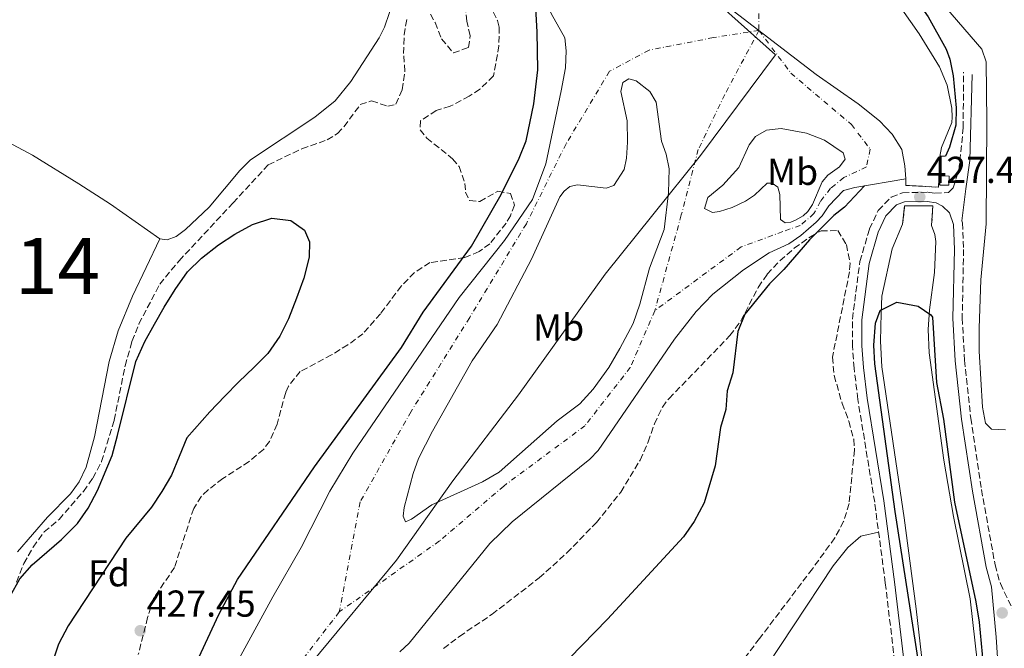
# Model space of a CAD drawing. Units: metres. Extents: x 634828 to 638287, y 4725119 to 4727498.
# Drawn here: x 637759 to 638022, y 4725307 to 4725475 of the extents above; entities that cross this region are included whole.
import ezdxf
from ezdxf.enums import TextEntityAlignment as Align

# ---------------------------------------------------------------- set-up
doc = ezdxf.new("R2010")
doc.units = ezdxf.units.M
doc.header["$MEASUREMENT"] = 0
for name, pattern in [('DGN Style 2', [1.7399219301090239, 1.043953158065414, -0.6959687720436097]), ('DGN Style 3', [2.435890702152634, 1.739921930109024, -0.6959687720436097]), ('DGN Style 4', [2.7856150101045474, 1.391937544087219, -0.6959687720436097, 0.001739921930109024, -0.6959687720436097])]:
    doc.linetypes.add(name, pattern=pattern)
for name, color, linetype, lineweight in [('Camino', 7, 'DGN Style 3', 0), ('Canal de obra', 4, 'Continuous', 13), ('Caseta-cabaña', 1, 'Continuous', 0), ('Cauce permanente', 151, 'Continuous', 13), ('Cauce permanente (área)', 142, 'Continuous', 13), ('Cota de punto acotado terreno', 7, 'Continuous', 0), ('Curva de nivel directora', 30, 'Continuous', 30), ('Eje cauce permanente (área)', 70, 'DGN Style 4', 0), ('Etiqueta de uso rústico', 92, 'Continuous', 0), ('Etiqueta de zona arbolada', 92, 'Continuous', 0), ('Límite de municipio', 7, 'Continuous', 0), ('Línea de cambio de uso (parcela vista)', 92, 'Continuous', 0), ('Línea de muro de contención', 1, 'Continuous', 13), ('Margen derecho', 7, 'Continuous', 0), ('Pontón-alcantarilla (pasos de agua)', 1, 'DGN Style 2', 0), ('Presa de embalse lineal', 1, 'Continuous', 0), ('Punto acotado terreno (símbolo)', 7, 'Continuous', 0), ('Texto de Facero', 7, 'Continuous', 0), ('Zona arbolada', 92, 'DGN Style 3', 0)]:
    doc.layers.add(name, color=color, linetype=linetype, lineweight=lineweight)
doc.styles.add('Style-Arial', font='arial.ttf')

# ---------------------------------------------------------------- blocks, each defined once
blk = doc.blocks.new('5PATER')
at = {"layer": 'Cauce permanente', "linetype": 'Continuous', "lineweight": 0}
h = blk.add_hatch(color=51, dxfattribs=at)
edge = h.paths.add_edge_path()
edge.add_ellipse((0, 0), major_axis=(-0.1095731443231308, -0.1110710700762829), ratio=0.9994222409660317, start_angle=0, end_angle=360)

msp = doc.modelspace()

# ---------------------------------------------------------------- linework, layer by layer
at = {"layer": 'Camino', "color": 7, "linetype": 'DGN Style 3', "lineweight": 0}
for points in [[(637996.1099999994, 4725180.859999999, 426.9799999999959), (637997.7199999986, 4725210.770000001, 426.729999999996), (637998.4099999992, 4725231.16, 426.9900000000054), (637998.4200000004, 4725245.449999999, 426.9900000000054), (637997.6200000002, 4725256.640000001, 427.0299999999989), (637993.4800000007, 4725296.190000001, 427.1199999999953), (637990.0799999988, 4725324.520000001, 427.1199999999953), (637987.2499999991, 4725346.100000001, 427.1199999999953), (637982.7399999984, 4725373.65, 426.8600000000006), (637981.7500000005, 4725381.949999999, 426.8600000000006), (637981.3000000013, 4725387.840000002, 426.8999999999943), (637981.2899999978, 4725395.119999999, 426.9400000000024), (637983.2999999995, 4725410.510000001, 427.0800000000018), (637985.8399999987, 4725419.240000002, 427.1199999999953), (637988.2100000002, 4725424.180000001, 427.2100000000063), (637991.6999999993, 4725427.779999999, 427.4700000000012), (637994.719999999, 4725428.939999999, 427.4700000000012), (638001.4600000003, 4725429.050000002, 427.4700000000012), (638003.379999998, 4725428.780000002, 427.4700000000012), (638006.9799999989, 4725429.010000002, 427.509999999995), (638008.2300000007, 4725430.220000001, 427.509999999995), (638009.7699999985, 4725434.99, 427.1499999999942), (638010.9499999987, 4725446.300000001, 426.5099999999947), (638010.989999999, 4725461.170000001, 425.850000000006)], [(638010.6, 4725421.390000002, 427.4700000000012), (638010.780000001, 4725420.84, 427.4700000000012), (638011.0399999982, 4725413.760000001, 427.4299999999931), (638010.6700000014, 4725395.430000001, 427.3399999999966), (638011.2699999983, 4725384.12, 427.3800000000047), (638012.9400000002, 4725368.619999999, 427.3800000000047), (638015.829999998, 4725349.500000001, 427.509999999995), (638019.4699999992, 4725329.330000001, 427.4299999999931), (638020.8700000006, 4725324.34, 427.4299999999931), (638026.1799999992, 4725313.330000003, 427.3399999999966)]]:
    msp.add_polyline3d(points, dxfattribs=at)
at = {"layer": 'Canal de obra', "color": 4, "linetype": 'Continuous', "lineweight": 13}
for points in [[(638005.7699999996, 4725252.850000001, 424.5299999999989), (637998.3799999999, 4725317.630000001, 424.5299999999989), (637995.1500000004, 4725341.92, 424.5299999999989), (637989.2000000002, 4725382.310000001, 424.5299999999989), (637988.7800000003, 4725389.210000001, 424.5299999999989), (637988.9400000004, 4725396.720000001, 424.5299999999989), (637989.1399999997, 4725401.220000001, 425.320000000007), (637991.9600000001, 4725413.960000001, 425.320000000007), (637994.7300000006, 4725420.529999999, 425.320000000007), (637995.25, 4725425.380000001, 427.4700000000012), (638002.8300000001, 4725425.4, 427.4700000000012), (638002.4900000002, 4725420.16, 425.320000000007), (638003.3300000001, 4725417.76, 425.320000000007), (638003.5700000003, 4725415.869999999, 425.320000000007), (638003.25, 4725407.58, 425.320000000007), (638001.9400000004, 4725397.600000001, 425.320000000007), (638001.5999999996, 4725392.300000001, 424.5299999999989), (638001.8099999997, 4725386.119999999, 424.5299999999989), (638005.7400000002, 4725357.42, 424.5299999999989), (638008.3700000001, 4725342.34, 424.5299999999989), (638012.8300000001, 4725320.279999999, 424.5299999999989), (638017.3300000001, 4725280.01, 424.5299999999989)], [(637994.7300000006, 4725420.529999999, 425.320000000007), (637991.9600000001, 4725413.960000001, 425.320000000007), (637989.1399999997, 4725401.220000001, 425.320000000007), (637988.9400000004, 4725396.720000001, 424.5299999999989), (637988.7800000003, 4725389.210000001, 424.5299999999989), (637989.2000000002, 4725382.310000001, 424.5299999999989), (637995.1500000004, 4725341.92, 424.5299999999989), (637998.3799999999, 4725317.630000001, 424.5299999999989), (638005.7699999996, 4725252.850000001, 424.5299999999989), (638007.0599999997, 4725227.4, 424.5299999999989), (638004.75, 4725185.58, 424.5299999999989), (638004.3700000001, 4725181.029999999, 424.5299999999989)], [(638016.8600000005, 4725181.27, 424.5299999999989), (638020, 4725234.17, 424.5299999999989), (638019.7300000006, 4725255.109999999, 424.5299999999989), (638017.3300000001, 4725280.01, 424.5299999999989), (638012.8300000001, 4725320.279999999, 424.5299999999989), (638008.3700000001, 4725342.34, 424.5299999999989), (638005.7400000002, 4725357.42, 424.5299999999989), (638001.8099999997, 4725386.119999999, 424.5299999999989), (638001.5999999996, 4725392.300000001, 424.5299999999989), (638001.9400000004, 4725397.600000001, 425.320000000007), (638003.25, 4725407.58, 425.320000000007), (638003.5700000003, 4725415.869999999, 425.320000000007), (638003.3300000001, 4725417.76, 425.320000000007), (638002.4900000002, 4725420.16, 425.320000000007)]]:
    msp.add_polyline3d(points, dxfattribs=at)
at = {"layer": 'Caseta-cabaña', "color": 1, "linetype": 'Continuous', "lineweight": 0, "elevation": 429.4799999999959, "flags": 128}
msp.add_lwpolyline([(638007.1600000003, 4725433.4), (638007.0999999996, 4725430.91), (638004.7100000001, 4725430.970000001), (638004.7699999996, 4725433.460000001), (638007.1600000003, 4725433.4)], close=True, dxfattribs=at)
msp.add_lwpolyline([(638004.7699999996, 4725433.460000001), (638004.7100000001, 4725430.970000001), (638007.0999999996, 4725430.91), (638007.1600000003, 4725433.4), (638004.7699999996, 4725433.460000001)], dxfattribs=at)
at = {"layer": 'Cauce permanente', "color": 151, "linetype": 'Continuous', "lineweight": 13}
for points in [[(637926.4199999999, 4725495.380000001, 425.320000000007), (637971.5599999997, 4725460.539999999, 425.320000000007), (637982.8399999999, 4725452.75, 425.320000000007), (637988.5700000003, 4725448.180000001, 425.320000000007), (637991.9600000001, 4725444.619999999, 425.320000000007), (637994.5099999999, 4725440.52, 425.320000000007), (637995.3600000005, 4725436.08, 425.320000000007), (637995.5700000003, 4725432.65, 425.320000000007), (637981.9600000001, 4725430.289999999, 424.9700000000012), (637978.8799999999, 4725429.5, 423.7400000000052), (637974.9500000002, 4725425.439999999, 422.8399999999965), (637973.2000000002, 4725422.779999999, 422.8399999999965), (637971.5800000001, 4725421.07, 422.8399999999965), (637967.4600000001, 4725417.49, 422.8399999999965), (637964.2999999998, 4725415.27, 422.8399999999965), (637958.9800000006, 4725412.859999999, 422.8399999999965), (637952.1399999997, 4725408.300000001, 422.8399999999965), (637943.9600000001, 4725401.75, 422.8399999999965), (637939.4800000006, 4725397.15, 422.8399999999965), (637933.7000000002, 4725389.76, 422.8399999999965), (637913.2800000003, 4725359.980000001, 422.6699999999983), (637911.04, 4725357.630000001, 422.6699999999983), (637890.2300000006, 4725340.91, 422.6699999999983), (637884.25, 4725335.07, 422.6699999999983), (637862.7199999997, 4725308.41, 422.6699999999983), (637860.1900000004, 4725306.119999999, 422.6699999999983)], [(637989.2199999997, 4725485.59, 424.5099999999948), (637999.1200000001, 4725471.470000001, 424.5099999999948), (638004.5599999997, 4725462.640000001, 424.5099999999948), (638006.6799999997, 4725457.730000001, 424.5099999999948), (638007.8600000005, 4725451.539999999, 424.5099999999948), (638007.9699999997, 4725449.119999999, 424.5099999999948), (638007.8899999997, 4725447.720000001, 424.5099999999948), (638005.0899999999, 4725441.039999999, 424.5099999999948), (638004.6799999997, 4725438.65, 424.5099999999948), (638004.6799999997, 4725438.65, 425.320000000007), (638004.3600000005, 4725430.4, 427.4700000000012), (637995.54, 4725430.890000001, 427.4700000000012), (637995.5899999999, 4725432.189999999, 425.320000000007), (637995.5700000003, 4725432.65, 425.320000000007), (637995.3600000005, 4725436.08, 425.320000000007), (637994.5099999999, 4725440.52, 425.320000000007), (637991.9600000001, 4725444.619999999, 425.320000000007), (637988.5700000003, 4725448.180000001, 425.320000000007), (637982.8399999999, 4725452.75, 425.320000000007), (637971.5599999997, 4725460.539999999, 425.320000000007), (637926.4199999999, 4725495.380000001, 425.320000000007)], [(637756.5999999996, 4725199.960000001, 422.6699999999983), (637771.4600000001, 4725224.75, 422.6699999999983), (637780.3499999996, 4725241.279999999, 422.6699999999983), (637800.7400000002, 4725275.99, 422.6699999999983), (637810.1699999999, 4725291.359999999, 422.6699999999983), (637826.2199999997, 4725320.84, 422.6699999999983), (637833.7999999998, 4725334.050000001, 422.6699999999983), (637841.5199999996, 4725349.08, 422.6699999999983), (637847.5999999996, 4725359.210000001, 422.6699999999983), (637876.0800000001, 4725400.890000001, 422.6699999999983), (637888.25, 4725416.140000001, 422.6699999999983), (637895.6600000003, 4725427.100000001, 422.6699999999983), (637899.2599999999, 4725436.66, 422.6699999999983), (637903.3600000005, 4725456.230000001, 422.8399999999965), (637904.4900000002, 4725462.350000001, 423.0599999999977), (637904.7300000006, 4725466.880000001, 423.1999999999971), (637904.3300000001, 4725470.350000001, 423.1999999999971), (637900.7100000001, 4725476.92, 423.3699999999953)]]:
    msp.add_polyline3d(points, dxfattribs=at)
at = {"layer": 'Cauce permanente (área)', "color": 142, "linetype": 'Continuous', "lineweight": 13, "elevation": 422.8399999999967, "flags": 128}
msp.add_lwpolyline([(637963.2999999998, 4725420.859999999), (637962.0599999997, 4725421.75), (637961.8799999999, 4725428.449999999), (637961.3600000005, 4725430.439999999), (637959.8300000001, 4725431.51), (637958.5, 4725431.449999999), (637955.1100000005, 4725428.310000001), (637952.7199999997, 4725426.689999999), (637949.1299999999, 4725424.980000001), (637945.75, 4725423.880000001), (637943.8200000003, 4725423.600000001), (637941.7000000002, 4725424.689999999), (637942.6399999997, 4725427.65), (637946.6200000001, 4725430.980000001), (637950.9299999997, 4725435.640000001), (637953.7100000001, 4725441.76), (637955.3499999996, 4725443.960000001), (637958.3099999997, 4725445.619999999), (637962.2699999996, 4725446.07), (637969.0199999996, 4725444.84), (637973.8200000003, 4725442.99), (637978.79, 4725439.630000001), (637979.3099999997, 4725437.92), (637977.8300000001, 4725435.869999999), (637974.75, 4725433.609999999), (637973.2000000002, 4725431.83), (637970.6299999999, 4725425.789999999), (637969.3600000005, 4725423.91), (637968.0800000001, 4725422.76), (637966.0300000003, 4725421.57), (637964.8399999999, 4725421.060000001), (637963.2999999998, 4725420.859999999)], dxfattribs=at)
at = {"layer": 'Cauce permanente (área)', "color": 142, "linetype": 'Continuous', "lineweight": 13}
for points in [[(637913.4600000001, 4725648.220000001, 424.5099999999948), (637912.2199999997, 4725629.33, 424.5099999999948), (637915.4299999997, 4725608.26, 424.5099999999948), (637921.3099999997, 4725592.15, 424.5099999999948), (637937.6900000004, 4725557.27, 424.5099999999948), (637952.4100000003, 4725531.970000001, 424.5099999999948), (637974.4800000006, 4725503.42, 424.5099999999948), (637989.2199999997, 4725485.59, 424.5099999999948), (637999.1200000001, 4725471.470000001, 424.5099999999948), (638004.5599999997, 4725462.640000001, 424.5099999999948), (638006.6799999997, 4725457.730000001, 424.5099999999948), (638007.8600000005, 4725451.539999999, 424.5099999999948), (638007.9699999997, 4725449.119999999, 424.5099999999948), (638007.8899999997, 4725447.720000001, 424.5099999999948), (638005.0899999999, 4725441.039999999, 424.5099999999948), (638004.6799999997, 4725438.65, 424.5099999999948)], [(637899.1600000003, 4725484.16, 423.7200000000012), (637899.6900000004, 4725479.4, 423.4600000000065), (637900.7100000001, 4725476.92, 423.3699999999953), (637904.3300000001, 4725470.350000001, 423.1999999999971), (637904.7300000006, 4725466.880000001, 423.1999999999971), (637904.4900000002, 4725462.350000001, 423.0599999999977), (637903.3600000005, 4725456.230000001, 422.8399999999965), (637899.2599999999, 4725436.66, 422.6699999999983), (637895.6600000003, 4725427.100000001, 422.6699999999983), (637888.25, 4725416.140000001, 422.6699999999983), (637876.0800000001, 4725400.890000001, 422.6699999999983), (637847.5999999996, 4725359.210000001, 422.6699999999983), (637841.5199999996, 4725349.08, 422.6699999999983), (637833.7999999998, 4725334.050000001, 422.6699999999983), (637826.2199999997, 4725320.84, 422.6699999999983), (637810.1699999999, 4725291.359999999, 422.6699999999983), (637800.7400000002, 4725275.99, 422.6699999999983), (637780.3499999996, 4725241.279999999, 422.6699999999983), (637771.4600000001, 4725224.75, 422.6699999999983), (637756.5999999996, 4725199.960000001, 422.6699999999983), (637741.75, 4725176.640000001, 422.6699999999983), (637741.2800000003, 4725175.83, 422.6699999999983)], [(637886.2800000003, 4725393.630000001, 422.6699999999983), (637879.5199999996, 4725383.939999999, 422.6699999999983), (637868.9800000006, 4725365.140000001, 422.6699999999983), (637865.2400000002, 4725357.789999999, 422.6699999999983), (637863.7300000006, 4725353.83, 422.6699999999983), (637861.3499999996, 4725344.74, 422.6699999999983), (637861.1100000005, 4725342.42, 422.6699999999983), (637861.7599999999, 4725340.859999999, 422.6699999999983), (637863.3600000005, 4725341.619999999, 422.6699999999983), (637868.7400000002, 4725345.460000001, 422.6699999999983), (637882.29, 4725351.57, 422.6699999999983), (637886.7400000002, 4725354.17, 422.6699999999983), (637902.2999999998, 4725367.890000001, 422.6699999999983), (637908.3700000001, 4725372.439999999, 422.6699999999983), (637911.9199999999, 4725376.390000001, 422.6699999999983), (637916.1100000005, 4725382.180000001, 422.6699999999983), (637919.04, 4725387.24, 422.6699999999983), (637922.6200000001, 4725393.960000001, 422.6699999999983), (637924.4299999997, 4725399.15, 422.6699999999983), (637927.0099999999, 4725408.699999999, 422.6699999999983), (637930.9500000002, 4725419.109999999, 422.6699999999983), (637932.1200000001, 4725428.92, 422.6699999999983), (637932.2300000006, 4725435.34, 422.7599999999948), (637931.4299999997, 4725439.25, 422.8899999999995), (637930.25, 4725442.710000001, 422.8899999999995), (637928.8200000003, 4725453.140000001, 422.8899999999995), (637927.0899999999, 4725455.99, 422.8899999999995), (637923.4299999997, 4725458.84, 422.8899999999995), (637921.4900000002, 4725459.41, 422.8899999999995), (637919.9000000004, 4725458.430000001, 422.8899999999995), (637919.3700000001, 4725455.970000001, 422.8899999999995), (637921.0099999999, 4725448.140000001, 422.8899999999995), (637921.0999999996, 4725442.460000001, 422.8899999999995), (637920.8200000003, 4725438.210000001, 422.8899999999995), (637920.2400000002, 4725435.180000001, 422.8899999999995), (637917.4600000001, 4725430.82, 422.8899999999995), (637915.4100000003, 4725430.16, 422.8899999999995), (637907.7800000003, 4725431.050000001, 422.8899999999995), (637905.7199999997, 4725430.600000001, 422.8899999999995), (637904.1900000004, 4725429.350000001, 422.8899999999995), (637903.0199999996, 4725427.850000001, 422.8899999999995), (637895.4000000004, 4725411.140000001, 422.8899999999995), (637886.2800000003, 4725393.630000001, 422.6699999999983)], [(637978.8799999999, 4725429.5, 422.8399999999965), (637974.9500000002, 4725425.439999999, 422.8399999999965), (637973.2000000002, 4725422.779999999, 422.8399999999965), (637971.5800000001, 4725421.07, 422.8399999999965), (637967.4600000001, 4725417.49, 422.8399999999965), (637964.2999999998, 4725415.27, 422.8399999999965), (637958.9800000006, 4725412.859999999, 422.8399999999965), (637952.1399999997, 4725408.300000001, 422.8399999999965), (637943.9600000001, 4725401.75, 422.8399999999965), (637939.4800000006, 4725397.15, 422.8399999999965), (637933.7000000002, 4725389.76, 422.8399999999965), (637913.2800000003, 4725359.980000001, 422.6699999999983), (637911.04, 4725357.630000001, 422.6699999999983), (637890.2300000006, 4725340.91, 422.6699999999983), (637884.25, 4725335.07, 422.6699999999983), (637862.7199999997, 4725308.41, 422.6699999999983), (637860.1900000004, 4725306.119999999, 422.6699999999983)]]:
    msp.add_polyline3d(points, dxfattribs=at)
at = {"layer": 'Curva de nivel directora', "color": 30, "linetype": 'Continuous', "lineweight": 30, "elevation": 425, "flags": 128}
for points in [[(637928.6399999983, 4725583.86), (637937.0999999982, 4725566.600000001), (637943.9899999994, 4725553.300000001), (637952.5999999993, 4725538.460000001), (637961.0599999994, 4725526.070000002), (637971.2999999988, 4725512.470000001), (637987.8999999994, 4725493.800000003), (637995.8599999989, 4725484.230000001), (638001.5399999986, 4725476.010000001), (638006.3399999997, 4725467.34), (638007.3399999988, 4725464.680000001), (638008.2399999996, 4725460.240000002), (638009.0599999999, 4725451.62), (638008.9999999995, 4725446.960000002), (638007.2400000005, 4725441.11), (638006.1799999988, 4725438.689999999), (638004.6799999991, 4725438.650000001)], [(637799.999999999, 4725290.780000002), (637811.8099999997, 4725316.070000002), (637816.7999999986, 4725325.470000001), (637837.3499999989, 4725355.619999999), (637860.6100000005, 4725387.560000002), (637866.489999999, 4725396.980000001), (637879.359999999, 4725414.59), (637887.2899999995, 4725428.420000001), (637892.1399999999, 4725438.16), (637893.9699999982, 4725442.810000001), (637896.0999999985, 4725452.730000001), (637897.0999999996, 4725461.800000002), (637896.9099999998, 4725472.01), (637896.0599999981, 4725487.890000001)], [(637984.5600000002, 4725430.740000002), (637979.1699999989, 4725425.100000001), (637976.3300000002, 4725422.86), (637969.79, 4725416.32), (637962.9300000003, 4725408.390000002), (637959.079999999, 4725404.560000001), (637952.4999999986, 4725396.440000001), (637950.639999999, 4725391.789999999), (637949.2599999999, 4725380.77), (637947.76, 4725375.95), (637947.4299999992, 4725370.960000001), (637945.9899999998, 4725366.150000001), (637944.5899999985, 4725355.890000002), (637941.629999999, 4725345.920000001), (637938.9299999989, 4725341.000000001), (637936.079999999, 4725336.890000001), (637915.7799999992, 4725314.800000003), (637895.5599999997, 4725294.050000001)], [(637753.3999999999, 4725316.380000001), (637758.5499999998, 4725325.630000002), (637761.8400000001, 4725329.4), (637769.6499999998, 4725336.11), (637774.0099999983, 4725340.400000002), (637776.8200000002, 4725344.53), (637779.2799999989, 4725349.26), (637783.2699999987, 4725358.609999999), (637784.6900000002, 4725363.960000001), (637789.5699999996, 4725383.76), (637791.9399999989, 4725389.130000001), (637794.5299999994, 4725393.800000001), (637797.1899999994, 4725398.330000001), (637800.1299999986, 4725403.01), (637803.4299999999, 4725407.760000002), (637807.1600000005, 4725411.4), (637811.7299999992, 4725414.980000001), (637816.0299999998, 4725417.86), (637820.7599999993, 4725420.460000002), (637825.9999999986, 4725422.090000001), (637831.0599999991, 4725421.470000002), (637834.6800000002, 4725418.930000001), (637836.0599999991, 4725415.79), (637835.9200000005, 4725411.65), (637834.5300000003, 4725406.09), (637832.5900000001, 4725400.720000001), (637830.4299999988, 4725395.220000002), (637828.1199999999, 4725390.550000001), (637824.8999999989, 4725385.939999999), (637821.24, 4725382.230000001), (637817.0199999999, 4725378.230000001), (637813.3600000008, 4725374.530000002), (637809.36, 4725370.32), (637803.230000001, 4725363.380000002), (637799.0800000003, 4725353.340000002), (637796.5700000002, 4725349.020000001), (637793.7499999994, 4725344.840000001), (637786.9199999986, 4725336.470000001), (637771.5000000005, 4725313.020000001), (637768.8399999985, 4725308.11), (637767.2699999993, 4725303.369999999)], [(637999.0700000009, 4725302.9), (637992.6899999996, 4725343.67), (637987.2699999991, 4725383.180000002), (637987.0599999991, 4725388.17), (637987.4399999991, 4725394.010000001), (637988.6900000006, 4725397.380000001), (637993.2199999992, 4725399.65), (637998.9099999999, 4725398.57), (638002.2699999994, 4725396.300000002), (638002.7000000009, 4725395.62), (638003.7999999983, 4725378.189999999), (638005.649999999, 4725368.320000002), (638008.6299999985, 4725346.11), (638014.3099999982, 4725319.500000001), (638015.1699999986, 4725313.990000002), (638019.7300000007, 4725265.520000001)]]:
    msp.add_lwpolyline(points, dxfattribs=at)
at = {"layer": 'Eje cauce permanente (área)', "color": 70, "linetype": 'DGN Style 4', "lineweight": 0, "elevation": 422.6699999999983, "flags": 128}
msp.add_lwpolyline([(637844, 4725316.779999999), (637820.4299999997, 4725286.199999999), (637791.1100000005, 4725238.33), (637767.8499999996, 4725198.51), (637758.5800000001, 4725176.17)], dxfattribs=at)
at = {"layer": 'Eje cauce permanente (área)', "color": 70, "linetype": 'DGN Style 4', "lineweight": 0}
for points in [[(638266.3499999996, 4726259.390000001, 425.2100000000065), (638253.3899999997, 4726263.41, 425.2100000000065), (638234.6799999997, 4726261.99, 425.2100000000065), (638208.3899999997, 4726251.560000001, 425.2100000000065), (638162.9000000004, 4726227.390000001, 425.2100000000065), (638114.8700000001, 4726194.689999999, 425.1300000000047), (638053.1900000004, 4726148.25, 425.1100000000006), (638023.3700000001, 4726118.859999999, 425), (637992.1299999999, 4726079.300000001, 424.8899999999995), (637971.9100000003, 4726046.59, 424.8800000000047), (637958.7699999996, 4726002.980000001, 424.7599999999948), (637953.2100000001, 4725950.83, 424.7700000000041), (637945.6299999999, 4725887.130000001, 424.5099999999948), (637937.0300000003, 4725825.970000001, 424.5099999999948), (637929.9600000001, 4725791.84, 424.5099999999948), (637911.25, 4725730.689999999, 424.5099999999948), (637899.7100000001, 4725682.539999999, 424.5099999999948), (637893.1299999999, 4725626.600000001, 424.5099999999948), (637900.2100000001, 4725577.300000001, 424.5099999999948), (637919.4199999999, 4725542.689999999, 424.5099999999948), (637949.1600000003, 4725504.51, 424.7299999999959), (637956.2400000002, 4725488.390000001, 424.8000000000029), (637956.2800000003, 4725472.33, 424.070000000007)], [(637956.2800000003, 4725472.33, 424.070000000007), (637944.0999999996, 4725470.42, 423.8899999999995), (637926.9199999999, 4725467.100000001, 423.3699999999953), (637916.2999999998, 4725461.41, 422.9799999999959), (637904.6699999999, 4725441.970000001, 422.75), (637894.0499999998, 4725420.640000001, 422.7299999999959), (637878.8899999997, 4725395.52, 422.6699999999983), (637863.2199999997, 4725370.390000001, 422.6699999999983), (637849.5700000003, 4725346.210000001, 422.6699999999983), (637844, 4725316.779999999, 422.6699999999983)], [(637956.2800000003, 4725472.33, 424.070000000007), (637964.8300000001, 4725460.930000001, 423.5099999999948), (637981.0099999999, 4725447.189999999, 423.2200000000012), (637986.0599999997, 4725440.550000001, 423.3000000000029), (637985.0499999998, 4725435.810000001, 423.7799999999989), (637978.9800000006, 4725432.960000001, 423.2899999999936), (637975.4500000002, 4725430.119999999, 422.8399999999965), (637972.7599999999, 4725426.640000001, 422.8399999999965), (637971.0099999999, 4725423.34, 422.8399999999965), (637967.3399999999, 4725420.180000001, 422.8399999999965), (637962.6600000003, 4725418.539999999, 422.8399999999965), (637951.5300000003, 4725414.42, 422.8399999999965), (637928.4299999997, 4725397.369999999, 422.7299999999959)], [(637956.2800000003, 4725472.33, 424.070000000007), (637947.1399999997, 4725455.210000001, 423.1900000000023), (637940.0599999997, 4725440.51, 422.8699999999953), (637935.5099999999, 4725422.970000001, 422.7400000000052), (637928.4299999997, 4725397.369999999, 422.7299999999959)], [(637928.4299999997, 4725397.369999999, 422.7299999999959), (637921.8600000005, 4725382.199999999, 422.7299999999959), (637909.7199999997, 4725366.560000001, 422.6699999999983), (637887.9900000002, 4725350.439999999, 422.6699999999983), (637870.7999999998, 4725335.75, 422.6699999999983), (637844, 4725316.779999999, 422.6699999999983)]]:
    msp.add_polyline3d(points, dxfattribs=at)
at = {"layer": 'Límite de municipio', "color": 7, "linetype": 'Continuous', "lineweight": 0}
msp.add_polyline3d([(637782.1999999993, 4725561.34, 428.24), (637811.4400000013, 4725548.08, 426.9), (637853.0599999987, 4725528.560000001, 426.84), (637896.9699999989, 4725508.540000001, 425.03), (637923.6900000013, 4725496.279999999, 424.5), (637936.5700000003, 4725487.480000001, 424.55), (637960.6900000013, 4725465.810000001, 423.75), (637940.6799999997, 4725438.9, 422.87), (637915.129999999, 4725407.119999999, 422.75), (637891.9800000006, 4725374.850000001, 422.67), (637874.3599999994, 4725351.880000001, 422.67), (637859.2699999996, 4725330.59, 422.67), (637836.6099999994, 4725303.140000001, 422.67), (637819.8999999985, 4725276.76, 422.67), (637799.6600000003, 4725246.029999999, 422.67), (637780.9400000013, 4725217.980000001, 422.67), (637771.0199999996, 4725200.27, 422.67), (637755.5, 4725176.41, 422.67), (637755.2600000016, 4725176.109999999, 422.67)], dxfattribs=at)
at = {"layer": 'Línea de cambio de uso (parcela vista)', "color": 92, "linetype": 'Continuous', "lineweight": 0}
for points in [[(638022.2199999997, 4725365.480000001, 427.2299999999959), (638018.5300000003, 4725365.67, 427.2799999999989), (638016.8899999997, 4725367.289999999, 427.2799999999989), (638016.0800000001, 4725371.550000001, 427.2299999999959), (638015.2400000002, 4725386.539999999, 427.1900000000023), (638015.1799999997, 4725392.689999999, 427.1399999999995), (638015.6799999997, 4725405.65, 426.3500000000058), (638017.04, 4725420.58, 425.9400000000023), (638017.2800000003, 4725448.01, 425.1699999999983), (638017.1200000001, 4725463.970000001, 425.6999999999971), (638015.9500000002, 4725467.32, 425.7400000000052), (638002.8899999997, 4725482.52, 425.820000000007), (637970.2599999999, 4725518.4, 425.3500000000058), (637964.1799999997, 4725526.34, 425.2400000000052), (637957.04, 4725537.550000001, 425.1699999999983), (637939.9100000003, 4725567.310000001, 425.2799999999989), (637932.9800000006, 4725580.600000001, 425.3300000000018), (637929.5099999999, 4725587.92, 425.3600000000006), (637923.79, 4725602.480000001, 425.429999999993), (637920.7000000002, 4725611.960000001, 425.5399999999936), (637918.6699999999, 4725619.869999999, 425.6100000000006), (637916.9600000001, 4725629.789999999, 425.6100000000006), (637916.7100000001, 4725636.810000001, 425.6100000000006), (637918.2400000002, 4725656.74, 425.6100000000006)], [(637841.9400000004, 4725515.58, 426.6399999999995), (637854.9699999997, 4725495.01, 426.4700000000012), (637857.6500000004, 4725489.980000001, 426.3800000000047), (637858.79, 4725486.630000001, 426.3800000000047), (637859.0499999998, 4725483.539999999, 426.3800000000047), (637858.7699999996, 4725481.15, 426.3800000000047), (637856.1299999999, 4725473.25, 426.3800000000047), (637854.6699999999, 4725470.350000001, 426.3800000000047), (637847.0999999996, 4725458.689999999, 426.4900000000052), (637842.9199999999, 4725453.539999999, 426.570000000007), (637837.4699999997, 4725449.17, 426.6399999999995), (637820.25, 4725437.77, 426.679999999993), (637817.4199999999, 4725434.850000001, 426.679999999993), (637809.1600000003, 4725425.02, 426.6000000000058), (637802.8600000005, 4725419.060000001, 426.4700000000012), (637800.3399999999, 4725417.210000001, 426.4199999999983), (637797.9299999997, 4725416.289999999, 426.3800000000047), (637796, 4725416.609999999, 426.3300000000018)], [(637796, 4725416.609999999, 426.3300000000018), (637782.7599999999, 4725425.91, 426.3800000000047), (637774.3600000005, 4725431.34, 426.3600000000006), (637761.9299999997, 4725438.939999999, 426.3300000000018), (637748.6600000003, 4725446.039999999, 426.6199999999953), (637741.5300000003, 4725451.220000001, 426.9400000000023), (637735.2300000006, 4725456.039999999, 427.9100000000035)], [(637796, 4725416.609999999, 426.3300000000018), (637788.6699999999, 4725401.27, 426.1100000000006), (637784.8700000001, 4725392.01, 426.0599999999977), (637782.4199999999, 4725383.810000001, 426.0299999999989), (637778.5499999998, 4725363.58, 425.8600000000006), (637776.25, 4725355.470000001, 425.8099999999977), (637774.4500000002, 4725351.609999999, 425.8099999999977), (637772.0499999998, 4725348.350000001, 425.8500000000058), (637765.9699999997, 4725342.15, 425.8099999999977), (637757.8799999999, 4725332.890000001, 425.1900000000023)], [(637838.9400000004, 4725177.76, 425.4499999999971), (637850.1399999997, 4725186.27, 425.4499999999971), (637870.0199999996, 4725199.039999999, 425.4499999999971), (637888.6100000005, 4725213.289999999, 425.4499999999971), (637914.9500000002, 4725240.380000001, 425.5), (637923.2100000001, 4725249.970000001, 425.6600000000035), (637929.1299999999, 4725258.029999999, 425.6699999999983), (637954.9600000001, 4725297.029999999, 426.070000000007), (637976.1200000001, 4725329.07, 426.9400000000023), (637980.04, 4725333.970000001, 426.9400000000023), (637983.5, 4725337.039999999, 426.9400000000023), (637988.29, 4725338.15, 427.1199999999953)]]:
    msp.add_polyline3d(points, dxfattribs=at)
at = {"layer": 'Línea de muro de contención', "color": 1, "linetype": 'Continuous', "lineweight": 13, "extrusion": (0.1615344997106671, -0.9633331278644648, 0.2142332611012848), "elevation": -4449016.402329183, "flags": 128}
msp.add_lwpolyline([(1410674.971656635, 976217.923452646), (1410661.158771081, 976217.565133379), (1410657.99053435, 976216.3058970976)], dxfattribs=at)
at = {"layer": 'Margen derecho', "color": 7, "linetype": 'Continuous', "lineweight": 0}
for points in [[(638013.3200000002, 4725460.550000002, 425.8899999999995), (638012.670000002, 4725437.59, 426.5899999999966), (638011.6700000007, 4725430.000000002, 427.2899999999937), (638010.6, 4725421.390000002, 427.4700000000012)], [(637995.9499999983, 4725296.470000002, 427.1199999999953), (637992.5500000009, 4725324.830000003, 427.1199999999953), (637989.7100000001, 4725346.460000002, 427.1199999999953), (637985.1999999994, 4725374.000000001, 426.8600000000006), (637984.2199999981, 4725382.190000001, 426.8600000000006), (637983.78, 4725387.939999999, 426.8999999999943), (637983.7699999989, 4725394.960000001, 426.9400000000024), (637985.739999998, 4725410.000000001, 427.0800000000018), (637988.1700000021, 4725418.350000001, 427.1199999999953), (637990.2699999987, 4725422.740000002, 427.2100000000063), (637993.1099999996, 4725425.660000001, 427.4700000000012), (637995.1999999996, 4725426.470000003, 427.4700000000012), (638001.2999999993, 4725426.57, 427.4700000000012), (638003.729999999, 4725426.220000002, 427.4700000000012), (638005.3899999999, 4725425.300000001, 427.4700000000012), (638007.2800000008, 4725423.58, 427.4700000000012), (638008.3099999989, 4725420.400000001, 427.4700000000012), (638008.5599999992, 4725413.74, 427.4299999999931), (638008.1900000004, 4725395.390000002, 427.3399999999966), (638008.7899999995, 4725383.920000001, 427.3800000000047), (638010.4799999993, 4725368.310000001, 427.3800000000047), (638013.3799999983, 4725349.09, 427.509999999995), (638017.0399999997, 4725328.770000001, 427.4299999999931), (638018.5300000004, 4725323.460000002, 427.4299999999931), (638019.7699999987, 4725310.040000002, 427.2100000000063), (638021.2300000006, 4725286.810000001, 427.1199999999953)]]:
    msp.add_polyline3d(points, dxfattribs=at)
at = {"layer": 'Pontón-alcantarilla (pasos de agua)', "color": 1, "linetype": 'DGN Style 2', "lineweight": 0}
for points in [[(637995.5899999999, 4725432.189999999, 425.320000000007), (637995.54, 4725430.890000001, 427.4700000000012), (638004.3600000005, 4725430.4, 427.4700000000012), (638004.6799999997, 4725438.65, 425.320000000007)], [(637994.7300000006, 4725420.529999999, 425.320000000007), (637995.25, 4725425.380000001, 427.4700000000012), (638002.8300000001, 4725425.4, 427.4700000000012), (638002.4900000002, 4725420.16, 425.320000000007)]]:
    msp.add_polyline3d(points, dxfattribs=at)
at = {"layer": 'Presa de embalse lineal', "color": 1, "linetype": 'Continuous', "lineweight": 0, "elevation": 425.320000000007, "flags": 128}
msp.add_lwpolyline([(637995.5700000003, 4725432.65), (637995.5899999999, 4725432.189999999)], dxfattribs=at)
at = {"layer": 'Presa de embalse lineal', "color": 1, "linetype": 'Continuous', "lineweight": 0}
msp.add_polyline3d([(637899.1600000003, 4725484.16, 423.7200000000012), (637903.6500000004, 4725484.390000001, 423.8800000000047), (637904.8899999997, 4725507.42, 425.320000000007), (637926.0999999996, 4725499.66, 425.320000000007), (637926.4199999999, 4725495.380000001, 425.320000000007), (637971.5599999997, 4725460.539999999, 425.320000000007), (637982.8399999999, 4725452.75, 425.320000000007), (637988.5700000003, 4725448.180000001, 425.320000000007), (637991.9600000001, 4725444.619999999, 425.320000000007), (637994.5099999999, 4725440.52, 425.320000000007), (637995.3600000005, 4725436.08, 425.320000000007), (637995.5700000003, 4725432.65, 425.320000000007)], dxfattribs=at)
at = {"layer": 'Zona arbolada', "color": 92, "linetype": 'DGN Style 3', "lineweight": 0}
for points in [[(637884.0599999997, 4725479.449999999, 429.0500000000029), (637886.3700000001, 4725474.960000001, 429.3899999999995), (637886.75, 4725473.25, 429.4900000000052), (637886.7300000006, 4725468.26, 429.6499999999942), (637885.25, 4725460.16, 430.0099999999948), (637881.6200000001, 4725456.609999999, 430.1900000000023), (637878.7699999996, 4725454.74, 430.2799999999989), (637873.6900000004, 4725452.060000001, 430.2799999999989), (637869.9199999999, 4725450.949999999, 430.2799999999989), (637865.7699999996, 4725448.180000001, 430.6000000000058), (637865.6500000004, 4725445.76, 431.6000000000058), (637867.4400000004, 4725443.539999999, 432.1199999999953), (637874.3099999997, 4725438, 432.7200000000012), (637876.0599999997, 4725435.960000001, 432.9100000000035), (637877.5999999996, 4725431.430000001, 432.820000000007), (637877.7800000003, 4725429.119999999, 432.4700000000012), (637878.8700000001, 4725426.82, 432.2100000000065), (637881.6100000005, 4725426.58, 431.6000000000058), (637886.4100000003, 4725429.32, 431.5099999999948), (637889.7800000003, 4725428.75, 431.6000000000058), (637890.8899999997, 4725425.609999999, 431.6000000000058), (637889.8099999997, 4725422.779999999, 431.6000000000058), (637888.6500000004, 4725420.800000001, 431.6000000000058), (637884.25, 4725415.26, 431.6000000000058), (637881.4000000004, 4725413.180000001, 431.6000000000058), (637877.5700000003, 4725411.57, 431.679999999993), (637868.2599999999, 4725410.230000001, 431.679999999993), (637864.0899999999, 4725407.57, 431.7700000000041), (637860.5999999996, 4725403.960000001, 431.7700000000041), (637855.0099999999, 4725396.550000001, 431.7700000000041), (637850.3200000003, 4725391.210000001, 431.8600000000006), (637846.2999999998, 4725388.220000001, 431.9100000000035), (637841.9299999997, 4725385.529999999, 431.9499999999971), (637833.5800000001, 4725381.119999999, 431.8600000000006), (637830.4600000001, 4725377.189999999, 431.7400000000052), (637829.6699999999, 4725375.439999999, 431.679999999993), (637827.3499999996, 4725366.980000001, 431.1600000000035), (637825.3300000001, 4725362.390000001, 431.070000000007), (637823.7400000002, 4725360.26, 431.070000000007), (637819.8799999999, 4725357.029999999, 431.1300000000047), (637812.8499999996, 4725352.439999999, 431.1600000000035), (637808.8899999997, 4725349.42, 431.1600000000035), (637807.0999999996, 4725347.710000001, 431.1600000000035), (637805.0499999998, 4725344.449999999, 431.1600000000035), (637799.9000000004, 4725328.66, 431.1600000000035), (637794.3099999997, 4725320.350000001, 431.1600000000035), (637792.7199999997, 4725315.300000001, 431.1100000000006), (637790.2400000002, 4725305.350000001, 430.9799999999959)], [(637884.0599999997, 4725479.449999999, 429.0500000000029), (637886.3700000001, 4725474.960000001, 429.3899999999995), (637886.75, 4725473.25, 429.4900000000052), (637886.7300000006, 4725468.26, 429.6499999999942), (637885.25, 4725460.16, 430.0099999999948), (637881.6200000001, 4725456.609999999, 430.1900000000023), (637878.7699999996, 4725454.74, 430.2799999999989), (637873.6900000004, 4725452.060000001, 430.2799999999989), (637869.9199999999, 4725450.949999999, 430.2799999999989), (637865.7699999996, 4725448.180000001, 430.6000000000058), (637865.6500000004, 4725445.76, 431.6000000000058), (637867.4400000004, 4725443.539999999, 432.1199999999953), (637874.3099999997, 4725438, 432.7200000000012), (637876.0599999997, 4725435.960000001, 432.9100000000035), (637877.5999999996, 4725431.430000001, 432.820000000007), (637877.7800000003, 4725429.119999999, 432.4700000000012), (637878.8700000001, 4725426.82, 432.2100000000065), (637881.6100000005, 4725426.58, 431.6000000000058), (637886.4100000003, 4725429.32, 431.5099999999948), (637889.7800000003, 4725428.75, 431.6000000000058), (637890.8899999997, 4725425.609999999, 431.6000000000058), (637889.8099999997, 4725422.779999999, 431.6000000000058), (637888.6500000004, 4725420.800000001, 431.6000000000058), (637884.25, 4725415.26, 431.6000000000058), (637881.4000000004, 4725413.180000001, 431.6000000000058), (637877.5700000003, 4725411.57, 431.679999999993), (637868.2599999999, 4725410.230000001, 431.679999999993), (637864.0899999999, 4725407.57, 431.7700000000041), (637860.5999999996, 4725403.960000001, 431.7700000000041), (637855.0099999999, 4725396.550000001, 431.7700000000041), (637850.3200000003, 4725391.210000001, 431.8600000000006), (637846.2999999998, 4725388.220000001, 431.9100000000035), (637841.9299999997, 4725385.529999999, 431.9499999999971), (637833.5800000001, 4725381.119999999, 431.8600000000006), (637830.4600000001, 4725377.189999999, 431.7400000000052), (637829.6699999999, 4725375.439999999, 431.679999999993), (637827.3499999996, 4725366.980000001, 431.1600000000035), (637825.3300000001, 4725362.390000001, 431.070000000007), (637823.7400000002, 4725360.26, 431.070000000007), (637819.8799999999, 4725357.029999999, 431.1300000000047)], [(637867.2300000006, 4725478.83, 428.2599999999948), (637869.6299999999, 4725474.439999999, 428.2599999999948), (637871.3700000001, 4725470.060000001, 428.3500000000058), (637874.5199999996, 4725466.32, 428.4400000000023), (637878.5599999997, 4725467.789999999, 428.5299999999989), (637879, 4725470.949999999, 428.6999999999971), (637878.0999999996, 4725474.800000001, 428.6999999999971), (637877.5999999996, 4725479.779999999, 428.7799999999989)], [(637867.2300000006, 4725478.83, 428.2599999999948), (637869.6299999999, 4725474.439999999, 428.2599999999948), (637871.3700000001, 4725470.060000001, 428.3500000000058), (637874.5199999996, 4725466.32, 428.4400000000023), (637878.5599999997, 4725467.789999999, 428.5299999999989), (637879, 4725470.949999999, 428.6999999999971), (637878.0999999996, 4725474.800000001, 428.6999999999971), (637877.5999999996, 4725479.779999999, 428.7799999999989)], [(637757.6500000004, 4725324.75, 432.4700000000012), (637759.6100000005, 4725329.689999999, 432.3899999999995), (637762.0700000003, 4725334.08, 432.1199999999953), (637765.0899999999, 4725338.199999999, 431.9499999999971), (637769.0300000003, 4725341.49, 431.7700000000041), (637775.5700000003, 4725349.029999999, 431.5299999999989), (637778.0499999998, 4725352.58, 431.5099999999948), (637780.4100000003, 4725356.99, 431.5099999999948), (637783.7699999996, 4725368.050000001, 431.5099999999948), (637786.7199999997, 4725382.630000001, 431.5099999999948), (637788.54, 4725389.16, 431.5099999999948), (637790.3899999997, 4725393.810000001, 431.5800000000018), (637795.9600000001, 4725404.449999999, 431.8800000000047), (637801.1299999999, 4725410.730000001, 432.0299999999989), (637815.5800000001, 4725426.189999999, 432.2299999999959), (637824.9699999997, 4725436.4, 433.2599999999948), (637834.0199999996, 4725440.689999999, 433.5299999999989), (637840.79, 4725443.039999999, 433.4400000000023), (637843.5, 4725444.77, 433.4400000000023), (637845.29, 4725446.619999999, 433.4400000000023), (637849.6200000001, 4725452.52, 432.6499999999942), (637852.6200000001, 4725453.480000001, 432.0299999999989), (637856.9900000002, 4725452.08, 431.4199999999983), (637859.1600000003, 4725452.600000001, 430.8899999999995), (637860.8499999996, 4725456.49, 430.1900000000023), (637861.54, 4725461.41, 429.6699999999983), (637861.1900000004, 4725466.17, 429.2299999999959), (637861.3499999996, 4725471.130000001, 428.7100000000065), (637862.0899999999, 4725475.449999999, 428.2599999999948)], [(637757.6500000004, 4725324.75, 432.4700000000012), (637759.6100000005, 4725329.689999999, 432.3899999999995), (637762.0700000003, 4725334.08, 432.1199999999953), (637765.0899999999, 4725338.199999999, 431.9499999999971), (637769.0300000003, 4725341.49, 431.7700000000041), (637775.5700000003, 4725349.029999999, 431.5299999999989), (637778.0499999998, 4725352.58, 431.5099999999948), (637780.4100000003, 4725356.99, 431.5099999999948), (637783.7699999996, 4725368.050000001, 431.5099999999948), (637786.7199999997, 4725382.630000001, 431.5099999999948), (637788.54, 4725389.16, 431.5099999999948), (637790.3899999997, 4725393.810000001, 431.5800000000018), (637795.9600000001, 4725404.449999999, 431.8800000000047), (637801.1299999999, 4725410.730000001, 432.0299999999989), (637815.5800000001, 4725426.189999999, 432.2299999999959), (637824.9699999997, 4725436.4, 433.2599999999948), (637834.0199999996, 4725440.689999999, 433.5299999999989), (637840.79, 4725443.039999999, 433.4400000000023), (637843.5, 4725444.77, 433.4400000000023), (637845.29, 4725446.619999999, 433.4400000000023), (637849.6200000001, 4725452.52, 432.6499999999942), (637852.6200000001, 4725453.480000001, 432.0299999999989), (637856.9900000002, 4725452.08, 431.4199999999983), (637859.1600000003, 4725452.600000001, 430.8899999999995), (637860.8499999996, 4725456.49, 430.1900000000023), (637861.54, 4725461.41, 429.6699999999983), (637861.1900000004, 4725466.17, 429.2299999999959), (637861.3499999996, 4725471.130000001, 428.7100000000065), (637862.0899999999, 4725475.449999999, 428.2599999999948)], [(637871.8899999997, 4725306.99, 430.1000000000058), (637876.1299999999, 4725310.24, 430.1000000000058), (637884.8799999999, 4725316.140000001, 430.1000000000058), (637897.4900000002, 4725325.880000001, 430.1000000000058), (637904.9199999999, 4725332.57, 430.1000000000058), (637912.79, 4725340.680000001, 430.1000000000058), (637919.29, 4725348.83, 430.1000000000058), (637924.4900000002, 4725357.369999999, 430.1000000000058), (637926.6399999997, 4725362.24, 430.1000000000058), (637928.3099999997, 4725367.07, 430.1000000000058), (637930.4400000004, 4725371.57, 430.1000000000058), (637932.2199999997, 4725373.869999999, 430.1000000000058), (637948.5099999999, 4725390.689999999, 430.1000000000058), (637951.4699999997, 4725394.67, 430.1000000000058), (637956.0999999996, 4725403.609999999, 430.1000000000058), (637958.4900000002, 4725407.130000001, 430.1000000000058), (637961.9100000003, 4725410.74, 430.1000000000058), (637965.6900000004, 4725414.050000001, 430.1000000000058), (637970.0800000001, 4725417.15, 430.1000000000058), (637972.8899999997, 4725418.730000001, 430.1000000000058), (637977.3799999999, 4725418.800000001, 430.6300000000047), (637979.6900000004, 4725415.050000001, 430.6300000000047), (637980.6500000004, 4725410.060000001, 430.6300000000047), (637980.5099999999, 4725407.76, 430.6300000000047), (637975.9600000001, 4725384.960000001, 430.6300000000047), (637976.4199999999, 4725380.01, 430.6300000000047), (637978.54, 4725372.560000001, 430.6300000000047), (637980.3499999996, 4725367.789999999, 430.6300000000047), (637981.6500000004, 4725362.99, 430.6300000000047), (637981.8399999999, 4725360.08, 430.6300000000047), (637980.3799999999, 4725345.74, 430.8000000000029), (637978.9299999997, 4725340.99, 430.8500000000058), (637976.5899999999, 4725336.560000001, 430.8600000000006), (637970.5700000003, 4725328.310000001, 430.8999999999942), (637956.4500000002, 4725309.67, 431.7200000000012), (637932.0899999999, 4725277.470000001, 433.7799999999989)], [(637871.8899999997, 4725306.99, 430.1000000000058), (637876.1299999999, 4725310.24, 430.1000000000058), (637884.8799999999, 4725316.140000001, 430.1000000000058), (637897.4900000002, 4725325.880000001, 430.1000000000058), (637904.9199999999, 4725332.57, 430.1000000000058), (637912.79, 4725340.680000001, 430.1000000000058), (637919.29, 4725348.83, 430.1000000000058), (637924.4900000002, 4725357.369999999, 430.1000000000058), (637926.6399999997, 4725362.24, 430.1000000000058), (637928.3099999997, 4725367.07, 430.1000000000058), (637930.4400000004, 4725371.57, 430.1000000000058), (637932.2199999997, 4725373.869999999, 430.1000000000058), (637948.5099999999, 4725390.689999999, 430.1000000000058), (637951.4699999997, 4725394.67, 430.1000000000058), (637956.0999999996, 4725403.609999999, 430.1000000000058), (637958.4900000002, 4725407.130000001, 430.1000000000058), (637961.9100000003, 4725410.74, 430.1000000000058), (637965.6900000004, 4725414.050000001, 430.1000000000058), (637970.0800000001, 4725417.15, 430.1000000000058), (637972.8899999997, 4725418.730000001, 430.1000000000058), (637977.3799999999, 4725418.800000001, 430.6300000000047), (637979.6900000004, 4725415.050000001, 430.6300000000047), (637980.6500000004, 4725410.060000001, 430.6300000000047), (637980.5099999999, 4725407.76, 430.6300000000047), (637975.9600000001, 4725384.960000001, 430.6300000000047), (637976.4199999999, 4725380.01, 430.6300000000047), (637978.54, 4725372.560000001, 430.6300000000047), (637980.3499999996, 4725367.789999999, 430.6300000000047), (637981.6500000004, 4725362.99, 430.6300000000047), (637981.8399999999, 4725360.08, 430.6300000000047), (637980.3799999999, 4725345.74, 430.8000000000029), (637978.9299999997, 4725340.99, 430.8500000000058), (637976.5899999999, 4725336.560000001, 430.8600000000006), (637970.5700000003, 4725328.310000001, 430.8999999999942), (637956.4500000002, 4725309.67, 431.7200000000012), (637932.0899999999, 4725277.470000001, 433.7799999999989)], [(637819.8799999999, 4725357.029999999, 431.1300000000047), (637812.8499999996, 4725352.439999999, 431.1600000000035), (637808.8899999997, 4725349.42, 431.1600000000035), (637807.0999999996, 4725347.710000001, 431.1600000000035), (637805.0499999998, 4725344.449999999, 431.1600000000035), (637799.9000000004, 4725328.66, 431.1600000000035), (637794.3099999997, 4725320.350000001, 431.1600000000035), (637792.7199999997, 4725315.300000001, 431.1100000000006), (637790.2400000002, 4725305.350000001, 430.9799999999959)]]:
    msp.add_polyline3d(points, dxfattribs=at)

# ---------------------------------------------------------------- block references
at = {"layer": 'Punto acotado terreno (símbolo)', "color": 7, "linetype": 'Continuous', "lineweight": 0, "xscale": 10, "yscale": 10, "zscale": 10}
for p in [(637999.3099999978, 4725427.800000002, 427.4700000000012), (638021.3599999979, 4725316.51, 427.3900000000004), (637790.7600000009, 4725311.750000002, 427.4499999999971)]:
    msp.add_blockref('5PATER', p, dxfattribs=at)

# ---------------------------------------------------------------- texts
at = {"layer": 'Cota de punto acotado terreno', "color": 7, "linetype": 'Continuous', "lineweight": 0, "style": 'Style-Arial'}
for s, p in [('427.47', (638001.120000001, 4725431.55, 427.4700000000012)), ('427.45', (637792.4899999994, 4725315.499999999, 427.4499999999971))]:
    msp.add_text(s, height=7.000000000000002, dxfattribs=at).set_placement(p)
at = {"layer": 'Etiqueta de uso rústico', "color": 92, "linetype": 'Continuous', "lineweight": 0, "style": 'Style-Arial'}
for p in [(637965.2802462433, 4725434.520009999, 422.8399999999965), (637902.6902462437, 4725392.890010001, 422.6900000000023)]:
    msp.add_text('Mb', height=7.000000000000002, dxfattribs=at).set_placement(p, align=Align.MIDDLE_CENTER)
at = {"layer": 'Etiqueta de zona arbolada', "color": 92, "linetype": 'Continuous', "lineweight": 0, "style": 'Style-Arial'}
msp.add_text('Fd', height=7.000000000000002, dxfattribs=at).set_placement((637782.3974413648, 4725327.100010002, 425.0299999999989), align=Align.MIDDLE_CENTER)
at = {"layer": 'Texto de Facero', "color": 7, "linetype": 'Continuous', "lineweight": 0, "style": 'Style-Arial'}
msp.add_text('FACERÍA 14', height=15, dxfattribs=at).set_placement((637672.3999999985, 4725401.800000001, 426.05))

doc.saveas('drawing.dxf')
